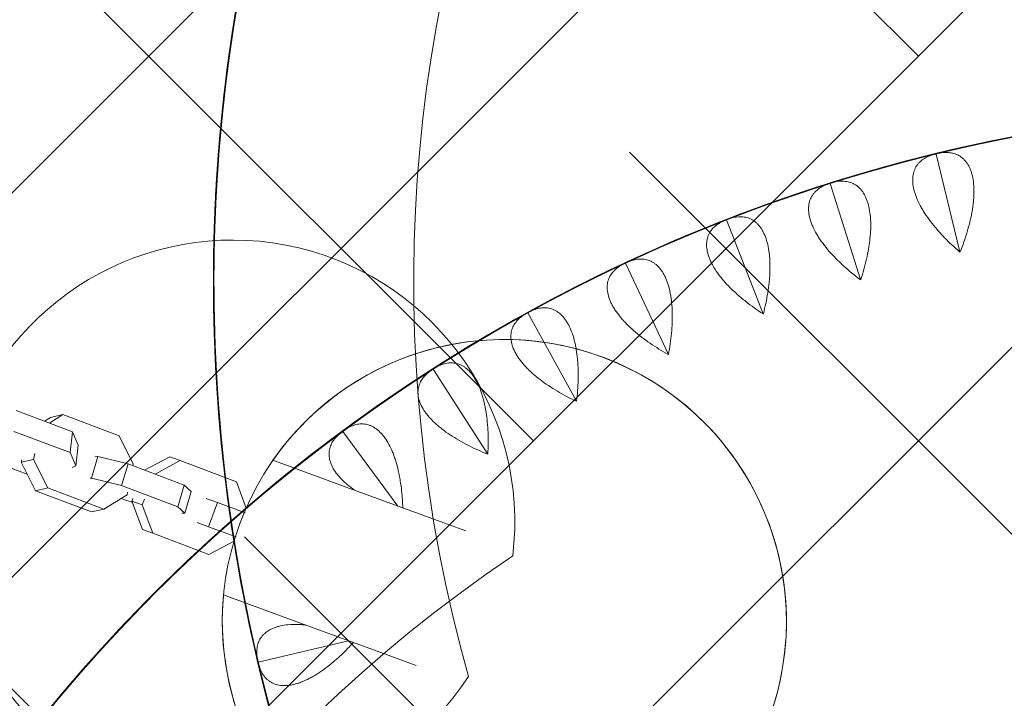
# Model space of a CAD drawing. Units: metres. Extents: x -4822648 to 658406, y -778516 to 194582.
# Drawn here: x 658240 to 658240, y 194484 to 194484 of the extents above; entities that cross this region are included whole.
import ezdxf

# ---------------------------------------------------------------- set-up
doc = ezdxf.new("R2010")
doc.units = ezdxf.units.M
doc.header["$LTSCALE"] = 20
doc.layers.add('00-I-J-paliglinija', color=252, linetype='Continuous')
doc.layers.add('2d', color=230, linetype='Continuous')
doc.layers.add('00-I-J-segums-2', color=252, linetype='Continuous', lineweight=0)
doc.layers.add('0_Izmeri', color=10, linetype='Continuous', lineweight=15)

# ---------------------------------------------------------------- blocks, each defined once
blk = doc.blocks.new('10')
at = {"layer": '2d', "lineweight": 0}
for p, q in [((605300.6, -554122.2), (605244.6, -554217)), ((605291, -554381.4), (605397.9, -554200.3)), ((605073.5, -554419.9), (605180.3, -554238.9)), ((605180.3, -554238.9), (605287, -554207.1)), ((605180.3, -554238.9), (605182.8, -554283.3)), ((605244.6, -554217), (605244.1, -554219.9)), ((605287, -554207.1), (605289.5, -554251.6)), ((605287, -554207.1), (605295.5, -554210.5)), ((605361.4, -554402.4), (605468.3, -554221.3)), ((605182.8, -554283.3), (605289.5, -554251.6)), ((605289.5, -554251.6), (605309.3, -554259.4)), ((605075.9, -554464.4), (605182.8, -554283.3)), ((605405.3, -554328), (605426.4, -554379.6)), ((605414.6, -554312.3), (605423.9, -554335.1)), ((605423.9, -554335.1), (605426.4, -554379.6)), ((605238.3, -554379.8), (605242.1, -554393.2)), ((605242.1, -554393.2), (605291, -554381.4)), ((605242.1, -554393.2), (605312.5, -554414.2)), ((605291, -554381.4), (605361.4, -554402.4)), ((605312.5, -554414.2), (605361.4, -554402.4)), ((605426.4, -554379.6), (605319.5, -554560.6)), ((605073.5, -554419.9), (605075.9, -554464.4)), ((605146.3, -554539.5), (605190.4, -554440.2)), ((605190.4, -554440.2), (605191.4, -554435.5)), ((605190.4, -554440.2), (605261.6, -554475.1)), ((605111.9, -554552.5), (605075.9, -554464.4)), ((605217.5, -554574.4), (605261.6, -554475.1)), ((605261.6, -554475.1), (605264, -554464.2)), ((605039.5, -554720.5), (605146.3, -554539.5)), ((605102.6, -554529.8), (605081.2, -554566.1)), ((605146.3, -554539.5), (605217.5, -554574.4)), ((604983, -554584.5), (605087, -554565)), ((605087, -554565), (605067.2, -554598.5)), ((605087, -554565), (605095.2, -554569.8)), ((605110.6, -554755.4), (605217.5, -554574.4)), ((605120.4, -554555.9), (605111.9, -554552.5)), ((605319.5, -554560.6), (605212.8, -554592.4)), ((604856.4, -554799.1), (604963.2, -554618)), ((604983, -554584.5), (604963.2, -554618)), ((604963.2, -554618), (605067.2, -554598.5)), ((605067.2, -554598.5), (605086.3, -554609.8)), ((605212.8, -554592.4), (605208, -554590.5)), ((605185.9, -554627.9), (605217.3, -554722.7)), ((605166.1, -554661.4), (605197.5, -554756.2)), ((605012.8, -554741.1), (605039.5, -554720.5)), ((605039.5, -554720.5), (605110.6, -554755.4)), ((605015.3, -554730.2), (605012.8, -554741.1)), ((605012.8, -554741.1), (605084, -554776)), ((605084, -554776), (605110.6, -554755.4)), ((605217.3, -554722.7), (605197.5, -554756.2)), ((604973.4, -554778), (604952.2, -554814.7)), ((605197.5, -554756.2), (605090.7, -554937.3)), ((604887.7, -554893.7), (604856.4, -554799.1)), ((604952.2, -554814.7), (604900.8, -554903.7)), ((605030.1, -554859.7), (604952.2, -554814.7)), ((605051.2, -554823.3), (605030.1, -554859.7)), ((604691.6, -554853.6), (604642.3, -554939)), ((604708, -554825.3), (604691.6, -554853.6)), ((605030.1, -554859.7), (604978.7, -554948.7)), ((604455.2, -554904), (604455.8, -554904.5)), ((604455.8, -554904.5), (604456.5, -554904)), ((604475.1, -555228.6), (604455.8, -554904.5)), ((604642.3, -554939), (604571.4, -555061.8)), ((605090.7, -554937.3), (604994.3, -554955.3)), ((604571.4, -555061.8), (604396.3, -555365.1)), ((605143.1, -555076.5), (605126.7, -555104.8)), ((605126.7, -555104.8), (605077.4, -555190.2)), ((605077.4, -555190.2), (605006.5, -555313)), ((605006.5, -555313), (604831.4, -555616.3)), ((604910.2, -555479.8), (605200.5, -555334.4)), ((605200.7, -555333.6), (605200.5, -555334.4)), ((605200.5, -555334.4), (605201.2, -555334.8)), ((604396.3, -555365.1), (604348.8, -555447.3)), ((604831.4, -555616.3), (604783.9, -555698.5)), ((605035.7, -555820.6), (605361.2, -555683.8)), ((605361.4, -555683), (605361.2, -555683.8)), ((605361.2, -555683.8), (605361.9, -555684.2)), ((605164.6, -556158), (605498.4, -556043.1)), ((605498.6, -556042.3), (605498.4, -556043.1)), ((605498.4, -556043.1), (605499.1, -556043.5)), ((605611.8, -556409.9), (605611.5, -556410.6)), ((605270.8, -556503.2), (605611.5, -556410.6)), ((605611.5, -556410.6), (605612.1, -556411.1)), ((605353.8, -556854.7), (605700, -556784.9)), ((605700.3, -556784.1), (605700, -556784.9)), ((605700, -556784.9), (605700.6, -556785.4)), ((605413.5, -557210.9), (605763.4, -557164.2)), ((605763.8, -557163.5), (605763.4, -557164.2)), ((605763.4, -557164.2), (605764, -557164.8)), ((605449.3, -557570.2), (605801.6, -557546.8)), ((605802.1, -557546.2), (605801.6, -557546.8)), ((605801.6, -557546.8), (605802.1, -557547.5))]:
    blk.add_line(p, q, dxfattribs=at)
for centre, radius, start, end in [((604448.3, -555777.5), 987, 62.6131, 74.7441), ((604448.3, -555777.5), 987, 62.6131, 74.7441), ((604799.8, -560693.8), 5800, 95.33159, 97.16841), ((604799.8, -560693.8), 5800, 93.43159, 95.26841), ((604799.8, -560693.8), 5800, 91.30654, 93.36841), ((604799.8, -560693.8), 5800, 97.23159, 99.06841), ((604448.3, -555777.5), 987, 45.2559, 57.3869), ((604448.3, -555777.5), 987, 45.2559, 57.3869), ((604799.8, -560693.8), 5800, 99.13159, 100.96841), ((604799.8, -560693.8), 5800, 101.03159, 102.86841), ((604799.8, -560693.8), 5800, 102.93159, 104.76841), ((604799.8, -560693.8), 5800, 104.83159, 106.66841), ((604799.8, -560693.8), 5800, 106.73159, 108.56841), ((600014.9, -557931.2), 5800, 26.63159, 28.69346), ((604799.8, -560693.8), 5800, 108.63159, 110.46841), ((604799.8, -560693.8), 5800, 110.53159, 112.36841), ((604799.8, -560693.8), 5800, 112.43159, 114.26841), ((600014.9, -557931.2), 5800, 24.73159, 26.56841), ((604799.8, -560693.8), 5800, 114.33159, 116.16841), ((604799.8, -560693.8), 5800, 116.23159, 118.06841), ((600014.9, -557931.2), 5800, 22.83159, 24.66841), ((604799.8, -560693.8), 5800, 118.13159, 119.96841), ((604799.8, -560693.8), 5100, 95.8602, 144.1398), ((604954.5, -554900.7), 987, 226.8201, 253.1799), ((604954.5, -554900.7), 987, 226.8201, 253.1799), ((604799.8, -560693.8), 5800, 120.03159, 121.86841), ((600014.9, -557931.2), 5800, 20.93159, 22.76841), ((604799.8, -560693.8), 5800, 121.93159, 123.76841), ((600014.9, -557931.2), 5100, 335.8602, 24.1398), ((604799.8, -560693.8), 5800, 123.83159, 125.66841), ((600014.9, -557931.2), 5800, 19.03159, 20.86841), ((604799.8, -560693.8), 5800, 125.73159, 127.56841), ((600014.9, -557931.2), 5800, 17.13159, 18.96841), ((604799.8, -560693.8), 5800, 127.63159, 129.46841), ((600014.9, -557931.2), 5800, 15.23159, 17.06841), ((600014.9, -557931.2), 5800, 13.33159, 15.16841), ((600014.9, -557931.2), 5800, 11.43159, 13.26841), ((600014.9, -557931.2), 5800, 9.53159, 11.36841), ((604799.8, -560693.8), 5800, 139.03159, 140.86841), ((600014.9, -557931.2), 5800, 7.63159, 9.46841), ((604799.8, -560693.8), 5800, 140.93159, 142.76841), ((600014.9, -557931.2), 5800, 5.73159, 7.56841), ((604799.8, -560693.8), 5800, 142.83159, 144.66841), ((604799.8, -560693.8), 5800, 144.73159, 146.56841), ((600014.9, -557931.2), 5800, 3.83159, 5.66841), ((604799.8, -560693.8), 5800, 146.63159, 148.69346), ((600014.9, -557931.2), 5800, 1.93159, 3.76841), ((600014.9, -557931.2), 5800, 0.03159, 1.86841), ((600014.9, -557931.2), 5800, 358.13159, 359.96841), ((600014.9, -557931.2), 5800, 356.23159, 358.06841), ((604799.8, -555168.6), 5100, 215.8602, 264.1398), ((604799.8, -555168.6), 5800, 211.30654, 213.36841), ((600014.9, -557931.2), 5800, 354.33159, 356.16841), ((604799.8, -555168.6), 5800, 213.43159, 215.26841), ((600014.9, -557931.2), 5800, 352.43159, 354.26841), ((604799.8, -555168.6), 5800, 215.33159, 217.16841), ((604799.8, -555168.6), 5800, 217.23159, 219.06841), ((600014.9, -557931.2), 5800, 350.53159, 352.36841), ((604799.8, -555168.6), 5800, 219.13159, 220.96841), ((600014.9, -557931.2), 5800, 348.63159, 350.46841), ((600014.9, -557931.2), 5800, 346.73159, 348.56841), ((600014.9, -557931.2), 5800, 344.83159, 346.66841), ((600014.9, -557931.2), 5800, 342.93159, 344.76841), ((604799.8, -555168.6), 5800, 230.53159, 232.36841), ((600014.9, -557931.2), 5800, 341.03159, 342.86841), ((604799.8, -555168.6), 5800, 232.43159, 234.26841), ((600014.9, -557931.2), 5800, 339.13159, 340.96841), ((604799.8, -555168.6), 5800, 234.33159, 236.16841), ((604799.8, -555168.6), 5800, 236.23159, 238.06841), ((600014.9, -557931.2), 5800, 337.23159, 339.06841), ((604799.8, -555168.6), 5800, 238.13159, 239.96841), ((604799.8, -555168.6), 5800, 240.03159, 241.86841), ((600014.9, -557931.2), 5800, 335.33159, 337.16841), ((604799.8, -555168.6), 5800, 241.93159, 243.76841), ((600014.9, -557931.2), 5800, 333.43159, 335.26841), ((604799.8, -555168.6), 5800, 243.83159, 245.66841), ((604799.8, -555168.6), 5800, 245.73159, 247.56841), ((604799.8, -555168.6), 5800, 247.63159, 249.46841), ((600014.9, -557931.2), 5800, 331.30654, 333.36841), ((604799.8, -555168.6), 5800, 249.53159, 251.36841), ((604799.8, -555168.6), 5800, 251.43159, 253.26841), ((604799.8, -555168.6), 5800, 253.33159, 255.16841), ((604799.8, -555168.6), 5800, 255.23159, 257.06841), ((604799.8, -555168.6), 5800, 257.13159, 258.96841), ((604799.8, -555168.6), 5800, 259.03159, 260.86841), ((604799.8, -555168.6), 5800, 260.93159, 262.76841), ((604799.8, -555168.6), 5800, 262.83159, 264.66841), ((604799.8, -555168.6), 5800, 264.73159, 266.56841), ((604799.8, -555168.6), 5800, 266.63159, 268.69346)]:
    blk.add_arc(centre, radius, start, end, dxfattribs=at)
for points, knots in [([(605825.2, -552317.3), (605277.1, -552326.3), (604729.8, -552378.8), (603650.1, -552569.4), (603117.9, -552707.6), (602081.8, -553066.2), (601578, -553286.6), (600611.5, -553804.2), (600148.8, -554101.3), (599276.1, -554764.9), (598866.1, -555131.3), (598487.5, -555527.8)], [1.5871509, 1.5871509, 1.5871509, 1.5871509, 1.7455828, 1.7455828, 1.9040146, 1.9040146, 2.0624464, 2.0624464, 2.2208782, 2.2208782, 2.37931, 2.37931, 2.37931, 2.37931]), ([(605818.2, -552697.5), (605294.6, -552706.7), (604771.7, -552757.2), (603736, -552940.1), (603223.2, -553073.2), (602225.1, -553418.7), (601739.7, -553631.1), (600808.6, -554129.7), (600362.9, -554415.9), (599522.1, -555055.2), (599127.1, -555408.2), (598762.4, -555790.2)], [1.5884744, 1.5884744, 1.5884744, 1.5884744, 1.7455828, 1.7455828, 1.9040146, 1.9040146, 2.0624464, 2.0624464, 2.2208782, 2.2208782, 2.37931, 2.37931, 2.37931, 2.37931]), ([(606833, -562983.7), (607174, -562370.1), (607452.6, -561721.8), (607873.3, -560382.3), (608015.5, -559691.1), (608157.7, -558294.3), (608157.7, -557588.6), (608015.5, -556191.8), (607873.3, -555500.6), (607452.6, -554161.1), (607174, -553512.8), (606833, -552899.2)], [5.775941, 5.775941, 5.775941, 5.775941, 5.978839, 5.978839, 6.181737, 6.181737, 6.384634, 6.384634, 6.587532, 6.587532, 6.79043, 6.79043, 6.79043, 6.79043]), ([(606507, -562788), (606832.8, -562200.2), (607099, -561579.4), (607503.1, -560292.9), (607640.1, -559627), (607777.1, -558281.3), (607777.1, -557601.5), (607640.1, -556255.9), (607503.1, -555590), (607099, -554303.4), (606832.6, -553682.4), (606506.8, -553094.4)], [5.777211, 5.777211, 5.777211, 5.777211, 5.978839, 5.978839, 6.181737, 6.181737, 6.384634, 6.384634, 6.587532, 6.587532, 6.789215, 6.789215, 6.789215, 6.789215]), ([(604452.6, -554904.2), (604438.2, -554905), (604424.8, -554907.7), (604406.9, -554914.7), (604401.2, -554917.6), (604393.3, -554922.7), (604390.7, -554924.6), (604385.9, -554928.6), (604383.6, -554930.7), (604377.1, -554937.5), (604373.3, -554942.6), (604368.3, -554951.1), (604366.8, -554954.1), (604364.1, -554960.4), (604362.9, -554963.7), (604357.6, -554980.9), (604356, -554996.6), (604357.4, -555018.7), (604357.9, -555023.3), (604359.2, -555032.6), (604360, -555037.4), (604362.9, -555051.8), (604365.4, -555061.6), (604370.3, -555076.8), (604372, -555081.9), (604375.8, -555092.2), (604377.9, -555097.5), (604384.5, -555113.1), (604389.4, -555123.6), (604400.1, -555144.6), (604405.9, -555155.1), (604418.3, -555176.2), (604424.9, -555186.6), (604442.5, -555213), (604454, -555228.8), (604466.1, -555244.3)], [0.00049065, 0.00049065, 0.00049065, 0.00049065, 0.00794738, 0.00794738, 0.01167575, 0.01167575, 0.01353994, 0.01353994, 0.01540412, 0.01540412, 0.01913249, 0.01913249, 0.02099668, 0.02099668, 0.02286086, 0.02286086, 0.0303176, 0.0303176, 0.03218178, 0.03218178, 0.03404597, 0.03404597, 0.03777434, 0.03777434, 0.03963852, 0.03963852, 0.04150271, 0.04150271, 0.04523108, 0.04523108, 0.04895945, 0.04895945, 0.05268781, 0.05268781, 0.05853929, 0.05853929, 0.05853929, 0.05853929]), ([(604555.2, -555089.8), (604556.5, -555085.4), (604557.6, -555081), (604560, -555071.2), (604561.1, -555065.9), (604566.2, -555039.6), (604567.8, -555020.3), (604566.6, -554998.1), (604566.3, -554993.7), (604565.2, -554985.3), (604564.5, -554981.2), (604561.9, -554969.6), (604559.6, -554962.4), (604555.3, -554952.6), (604553.7, -554949.4), (604550.3, -554943.5), (604548.4, -554940.6), (604542.5, -554932.7), (604538, -554928), (604528.4, -554920), (604523.1, -554916.7), (604514.6, -554912.4), (604511.7, -554911.2), (604505.7, -554909), (604502.7, -554908), (604487, -554904), (604473.5, -554902.9), (604459, -554903.8)], [0.01900643, 0.01900643, 0.01900643, 0.01900643, 0.02053535, 0.02053535, 0.02239982, 0.02239982, 0.0298577, 0.0298577, 0.03172216, 0.03172216, 0.03358663, 0.03358663, 0.03731557, 0.03731557, 0.03918004, 0.03918004, 0.04104451, 0.04104451, 0.04477345, 0.04477345, 0.04850238, 0.04850238, 0.05036685, 0.05036685, 0.05223132, 0.05223132, 0.0596892, 0.0596892, 0.0596892, 0.0596892]), ([(605199.5, -555331.3), (605193, -555318.4), (605185.4, -555307.2), (605171.8, -555293.4), (605167, -555289.3), (605159.1, -555284.1), (605156.4, -555282.5), (605150.8, -555279.6), (605148, -555278.4), (605139.1, -555275.1), (605133, -555273.5), (605123.2, -555272.4), (605119.8, -555272.2), (605113, -555272.1), (605109.4, -555272.3), (605091.6, -555274.3), (605076.5, -555279), (605056.7, -555289), (605052.7, -555291.2), (605044.6, -555296), (605040.6, -555298.6), (605028.5, -555307), (605020.5, -555313.2), (605008.5, -555323.6), (605004.5, -555327.2), (604997.1, -555334.2), (604993.7, -555337.6), (604990.3, -555341)], [0.00049065, 0.00049065, 0.00049065, 0.00049065, 0.00794727, 0.00794727, 0.01167558, 0.01167558, 0.01353974, 0.01353974, 0.01540389, 0.01540389, 0.01913221, 0.01913221, 0.02099636, 0.02099636, 0.02286052, 0.02286052, 0.03031714, 0.03031714, 0.0321813, 0.0321813, 0.03404545, 0.03404545, 0.03777377, 0.03777377, 0.03963792, 0.03963792, 0.04121457, 0.04121457, 0.04121457, 0.04121457]), ([(604901.1, -555495.5), (604920.6, -555498.2), (604939.9, -555500.2), (604971.5, -555502.3), (604983.7, -555502.8), (605002, -555503), (605008.1, -555502.9), (605020.1, -555502.7), (605026.1, -555502.5), (605043.7, -555501.6), (605055.2, -555500.6), (605071.9, -555498.5), (605077.4, -555497.7), (605088.3, -555495.8), (605093.7, -555494.8), (605119.7, -555489.1), (605138.2, -555482.9), (605158.2, -555473.1), (605162, -555471.1), (605169.3, -555466.7), (605172.8, -555464.5), (605182.5, -555457.5), (605188.2, -555452.6), (605195.5, -555444.8), (605197.7, -555442.1), (605201.9, -555436.6), (605203.7, -555433.7), (605208.7, -555425.1), (605211.2, -555419.3), (605214.8, -555407.2), (605215.8, -555401), (605216.3, -555391.6), (605216.3, -555388.4), (605216, -555382), (605215.7, -555378.9), (605213.3, -555362.9), (605208.9, -555350), (605202.4, -555337.1)], [0.00167917, 0.00167917, 0.00167917, 0.00167917, 0.00752945, 0.00752945, 0.0112584, 0.0112584, 0.01312287, 0.01312287, 0.01498734, 0.01498734, 0.01871629, 0.01871629, 0.02058076, 0.02058076, 0.02244523, 0.02244523, 0.02990312, 0.02990312, 0.0317676, 0.0317676, 0.03363207, 0.03363207, 0.03736101, 0.03736101, 0.03922549, 0.03922549, 0.04108996, 0.04108996, 0.0448189, 0.0448189, 0.04854785, 0.04854785, 0.05041232, 0.05041232, 0.0522768, 0.0522768, 0.05973469, 0.05973469, 0.05973469, 0.05973469]), ([(605360.4, -555680.7), (605354.8, -555667.3), (605347.9, -555655.6), (605335.3, -555641), (605330.7, -555636.6), (605323.2, -555630.8), (605320.6, -555629.1), (605315.3, -555625.8), (605312.5, -555624.4), (605303.9, -555620.5), (605297.8, -555618.6), (605288.2, -555616.8), (605284.8, -555616.3), (605278, -555615.9), (605274.4, -555615.8), (605256.5, -555616.6), (605241.2, -555620.2), (605220.8, -555628.9), (605216.6, -555630.9), (605208.2, -555635.2), (605204, -555637.5), (605191.4, -555645), (605183, -555650.7), (605170.3, -555660.3), (605166.1, -555663.6), (605157.6, -555670.7), (605153.3, -555674.4), (605140.7, -555685.8), (605132.4, -555693.9), (605116.2, -555710.9), (605108.2, -555719.9), (605092.5, -555738.7), (605084.8, -555748.3), (605062.6, -555778), (605048.7, -555798.6), (605035.5, -555820)], [0.00049065, 0.00049065, 0.00049065, 0.00049065, 0.00794729, 0.00794729, 0.01167561, 0.01167561, 0.01353977, 0.01353977, 0.01540393, 0.01540393, 0.01913225, 0.01913225, 0.02099641, 0.02099641, 0.02286057, 0.02286057, 0.03031721, 0.03031721, 0.03218137, 0.03218137, 0.03404553, 0.03404553, 0.03777386, 0.03777386, 0.03963802, 0.03963802, 0.04150218, 0.04150218, 0.0452305, 0.0452305, 0.04895882, 0.04895882, 0.05268714, 0.05268714, 0.06014378, 0.06014378, 0.06014378, 0.06014378]), ([(605036, -555821.2), (605060.5, -555826.8), (605084.9, -555831.3), (605121.5, -555836.1), (605133.7, -555837.4), (605152, -555838.8), (605158, -555839.2), (605170.1, -555839.8), (605176, -555840), (605193.7, -555840.2), (605205.2, -555840), (605222, -555839), (605227.6, -555838.5), (605238.6, -555837.4), (605244, -555836.7), (605270.4, -555832.8), (605289.2, -555827.8), (605309.8, -555819.4), (605313.7, -555817.6), (605321.3, -555813.8), (605324.9, -555811.7), (605335.1, -555805.4), (605341, -555800.9), (605348.9, -555793.6), (605351.3, -555791), (605355.8, -555785.8), (605357.9, -555783.1), (605363.4, -555774.9), (605366.3, -555769.2), (605370.6, -555757.4), (605372.1, -555751.3), (605373.2, -555741.9), (605373.4, -555738.7), (605373.5, -555732.3), (605373.4, -555729.1), (605372, -555713.1), (605368.5, -555699.9), (605362.9, -555686.6)], [0.00006976, 0.00006976, 0.00006976, 0.00006976, 0.00752765, 0.00752765, 0.01125659, 0.01125659, 0.01312106, 0.01312106, 0.01498554, 0.01498554, 0.01871448, 0.01871448, 0.02057895, 0.02057895, 0.02244343, 0.02244343, 0.02990132, 0.02990132, 0.03176579, 0.03176579, 0.03363026, 0.03363026, 0.03735921, 0.03735921, 0.03922368, 0.03922368, 0.04108815, 0.04108815, 0.0448171, 0.0448171, 0.04854604, 0.04854604, 0.05041051, 0.05041051, 0.05227499, 0.05227499, 0.05973288, 0.05973288, 0.05973288, 0.05973288]), ([(605497.8, -556039.9), (605493.1, -556026.2), (605487, -556014.1), (605475.4, -555998.6), (605471.1, -555993.9), (605464, -555987.7), (605461.5, -555985.7), (605456.4, -555982.2), (605453.7, -555980.5), (605445.4, -555976.1), (605439.5, -555973.8), (605430, -555971.3), (605426.7, -555970.7), (605419.9, -555969.8), (605416.3, -555969.5), (605398.4, -555969), (605382.8, -555971.7), (605361.9, -555979), (605357.6, -555980.7), (605349, -555984.4), (605344.6, -555986.5), (605331.6, -555993.1), (605322.8, -555998.3), (605309.5, -556007), (605305, -556010), (605296.1, -556016.5), (605291.6, -556019.9), (605278.2, -556030.4), (605269.5, -556038), (605252.1, -556053.9), (605243.5, -556062.3), (605226.6, -556080), (605218.3, -556089.1), (605194.2, -556117.2), (605178.9, -556136.9), (605164.4, -556157.4)], [0.00049065, 0.00049065, 0.00049065, 0.00049065, 0.0079473, 0.0079473, 0.01167563, 0.01167563, 0.01353979, 0.01353979, 0.01540396, 0.01540396, 0.01913229, 0.01913229, 0.02099645, 0.02099645, 0.02286061, 0.02286061, 0.03031727, 0.03031727, 0.03218144, 0.03218144, 0.0340456, 0.0340456, 0.03777393, 0.03777393, 0.03963809, 0.03963809, 0.04150226, 0.04150226, 0.04523058, 0.04523058, 0.04895891, 0.04895891, 0.05268724, 0.05268724, 0.0601439, 0.0601439, 0.0601439, 0.0601439]), ([(605164.8, -556158.6), (605188.9, -556165.8), (605213, -556171.9), (605249.2, -556179.2), (605261.2, -556181.3), (605279.3, -556183.9), (605285.4, -556184.7), (605297.3, -556186), (605303.3, -556186.6), (605320.9, -556188), (605332.4, -556188.6), (605349.3, -556188.7), (605354.8, -556188.6), (605365.8, -556188.2), (605371.3, -556187.9), (605397.9, -556185.7), (605417, -556182), (605438.1, -556175), (605442.2, -556173.4), (605450, -556170.1), (605453.7, -556168.3), (605464.2, -556162.7), (605470.5, -556158.6), (605478.8, -556151.8), (605481.4, -556149.4), (605486.2, -556144.5), (605488.5, -556141.9), (605494.5, -556134.1), (605497.8, -556128.6), (605502.9, -556117.1), (605504.8, -556111.1), (605506.5, -556101.8), (605507, -556098.7), (605507.5, -556092.3), (605507.6, -556089.1), (605507.3, -556073), (605504.6, -556059.6), (605499.9, -556045.9)], [0.0000679, 0.0000679, 0.0000679, 0.0000679, 0.00752579, 0.00752579, 0.01125473, 0.01125473, 0.01311921, 0.01311921, 0.01498368, 0.01498368, 0.01871262, 0.01871262, 0.02057709, 0.02057709, 0.02244157, 0.02244157, 0.02989946, 0.02989946, 0.03176393, 0.03176393, 0.0336284, 0.0336284, 0.03735735, 0.03735735, 0.03922182, 0.03922182, 0.04108629, 0.04108629, 0.04481524, 0.04481524, 0.04854418, 0.04854418, 0.05040865, 0.05040865, 0.05227312, 0.05227312, 0.05973101, 0.05973101, 0.05973101, 0.05973101]), ([(605611.1, -556407.4), (605607.3, -556393.4), (605602, -556380.9), (605591.5, -556364.8), (605587.5, -556359.8), (605580.8, -556353.1), (605578.5, -556351), (605573.6, -556347.1), (605571, -556345.3), (605563.1, -556340.3), (605557.3, -556337.6), (605547.9, -556334.5), (605544.7, -556333.7), (605538, -556332.3), (605534.5, -556331.8), (605516.6, -556330.1), (605500.9, -556331.8), (605479.5, -556337.7), (605475.1, -556339.1), (605466.3, -556342.2), (605461.8, -556344), (605448.3, -556349.7), (605439.2, -556354.3), (605425.4, -556362.1), (605420.7, -556364.8), (605411.4, -556370.7), (605406.7, -556373.8), (605392.6, -556383.4), (605383.4, -556390.4), (605365, -556405.1), (605355.9, -556413), (605337.8, -556429.5), (605329, -556438), (605303.1, -556464.5), (605286.5, -556483.1), (605270.6, -556502.6)], [0.00049065, 0.00049065, 0.00049065, 0.00049065, 0.00794731, 0.00794731, 0.01167565, 0.01167565, 0.01353982, 0.01353982, 0.01540398, 0.01540398, 0.01913232, 0.01913232, 0.02099648, 0.02099648, 0.02286065, 0.02286065, 0.03031732, 0.03031732, 0.03218149, 0.03218149, 0.03404565, 0.03404565, 0.03777399, 0.03777399, 0.03963815, 0.03963815, 0.04150232, 0.04150232, 0.04523065, 0.04523065, 0.04895899, 0.04895899, 0.05268732, 0.05268732, 0.06014399, 0.06014399, 0.06014399, 0.06014399]), ([(605270.9, -556503.8), (605294.5, -556512.6), (605318.1, -556520.3), (605353.8, -556529.9), (605365.7, -556532.8), (605383.6, -556536.6), (605389.5, -556537.8), (605401.4, -556540), (605407.3, -556540.9), (605424.7, -556543.5), (605436.2, -556544.8), (605453, -556546), (605458.6, -556546.3), (605469.6, -556546.7), (605475.1, -556546.7), (605501.7, -556546.3), (605521, -556543.9), (605542.5, -556538.2), (605546.7, -556537), (605554.7, -556534.2), (605558.6, -556532.6), (605569.5, -556527.8), (605576, -556524), (605584.8, -556517.8), (605587.5, -556515.6), (605592.6, -556511), (605595, -556508.6), (605601.6, -556501.2), (605605.2, -556495.9), (605611.1, -556484.8), (605613.3, -556478.9), (605615.7, -556469.8), (605616.3, -556466.7), (605617.3, -556460.4), (605617.6, -556457.2), (605618.3, -556441.1), (605616.6, -556427.6), (605612.8, -556413.6)], [0.00006597, 0.00006597, 0.00006597, 0.00006597, 0.00752386, 0.00752386, 0.0112528, 0.0112528, 0.01311727, 0.01311727, 0.01498174, 0.01498174, 0.01871069, 0.01871069, 0.02057516, 0.02057516, 0.02243963, 0.02243963, 0.02989752, 0.02989752, 0.03176199, 0.03176199, 0.03362647, 0.03362647, 0.03735541, 0.03735541, 0.03921988, 0.03921988, 0.04108435, 0.04108435, 0.0448133, 0.0448133, 0.04854224, 0.04854224, 0.05040672, 0.05040672, 0.05227119, 0.05227119, 0.05972908, 0.05972908, 0.05972908, 0.05972908]), ([(605699.8, -556781.7), (605696.9, -556767.5), (605692.5, -556754.6), (605683, -556737.8), (605679.4, -556732.6), (605673.2, -556725.5), (605671, -556723.2), (605666.4, -556719), (605663.9, -556717), (605656.3, -556711.5), (605650.7, -556708.4), (605641.6, -556704.7), (605638.4, -556703.7), (605631.8, -556701.8), (605628.3, -556701.1), (605610.6, -556698.3), (605594.8, -556698.9), (605573.1, -556703.3), (605568.7, -556704.4), (605559.6, -556707), (605555, -556708.4), (605541.2, -556713.3), (605531.8, -556717.2), (605517.5, -556724.1), (605512.6, -556726.6), (605502.9, -556731.8), (605498, -556734.6), (605483.4, -556743.2), (605473.7, -556749.5), (605454.4, -556763.1), (605444.8, -556770.3), (605425.6, -556785.6), (605416.3, -556793.5), (605388.6, -556818.2), (605370.9, -556835.7), (605353.7, -556854)], [0.00049065, 0.00049065, 0.00049065, 0.00049065, 0.00794732, 0.00794732, 0.01167566, 0.01167566, 0.01353983, 0.01353983, 0.015404, 0.015404, 0.01913234, 0.01913234, 0.02099651, 0.02099651, 0.02286068, 0.02286068, 0.03031736, 0.03031736, 0.03218153, 0.03218153, 0.0340457, 0.0340457, 0.03777404, 0.03777404, 0.03963821, 0.03963821, 0.04150238, 0.04150238, 0.04523071, 0.04523071, 0.04895905, 0.04895905, 0.05268739, 0.05268739, 0.06014407, 0.06014407, 0.06014407, 0.06014407]), ([(605354, -556855.3), (605376.9, -556865.6), (605400, -556874.8), (605434.9, -556886.8), (605446.6, -556890.5), (605464.2, -556895.5), (605470.1, -556897.1), (605481.7, -556900), (605487.5, -556901.4), (605504.8, -556905.1), (605516.1, -556907.1), (605532.9, -556909.5), (605538.4, -556910.1), (605549.3, -556911.2), (605554.8, -556911.6), (605581.5, -556913), (605600.9, -556911.8), (605622.7, -556907.6), (605627, -556906.6), (605635.2, -556904.4), (605639.1, -556903.1), (605650.3, -556899), (605657, -556895.7), (605666.2, -556890), (605669.1, -556888), (605674.5, -556883.8), (605677, -556881.6), (605684.1, -556874.6), (605688.1, -556869.6), (605694.6, -556858.9), (605697.3, -556853.2), (605700.2, -556844.2), (605701.1, -556841.1), (605702.4, -556834.9), (605702.9, -556831.7), (605704.8, -556815.7), (605703.9, -556802.1), (605701.1, -556787.9)], [0.00006394, 0.00006394, 0.00006394, 0.00006394, 0.00752183, 0.00752183, 0.01125077, 0.01125077, 0.01311524, 0.01311524, 0.01497971, 0.01497971, 0.01870866, 0.01870866, 0.02057313, 0.02057313, 0.0224376, 0.0224376, 0.02989549, 0.02989549, 0.03175996, 0.03175996, 0.03362443, 0.03362443, 0.03735338, 0.03735338, 0.03921785, 0.03921785, 0.04108232, 0.04108232, 0.04481127, 0.04481127, 0.04854021, 0.04854021, 0.05040468, 0.05040468, 0.05226915, 0.05226915, 0.05972704, 0.05972704, 0.05972704, 0.05972704]), ([(605763.5, -557160.9), (605761.6, -557146.6), (605758, -557133.5), (605749.6, -557116.1), (605746.4, -557110.6), (605740.6, -557103.1), (605738.6, -557100.7), (605734.3, -557096.2), (605732, -557094.1), (605724.7, -557088.1), (605719.4, -557084.6), (605710.5, -557080.3), (605707.4, -557079), (605700.9, -557076.8), (605697.5, -557075.8), (605680, -557071.8), (605664.3, -557071.4), (605642.3, -557074.4), (605637.7, -557075.2), (605628.5, -557077.1), (605623.9, -557078.3), (605609.7, -557082.2), (605600.1, -557085.5), (605585.4, -557091.4), (605580.4, -557093.6), (605570.3, -557098.1), (605565.3, -557100.6), (605550.1, -557108.3), (605540, -557113.9), (605519.8, -557126.1), (605509.8, -557132.7), (605489.7, -557146.7), (605479.8, -557154), (605450.6, -557176.7), (605431.7, -557193), (605413.4, -557210.2)], [0.00049065, 0.00049065, 0.00049065, 0.00049065, 0.00794733, 0.00794733, 0.01167568, 0.01167568, 0.01353985, 0.01353985, 0.01540402, 0.01540402, 0.01913236, 0.01913236, 0.02099654, 0.02099654, 0.02286071, 0.02286071, 0.03031739, 0.03031739, 0.03218157, 0.03218157, 0.03404574, 0.03404574, 0.03777408, 0.03777408, 0.03963825, 0.03963825, 0.04150242, 0.04150242, 0.04523077, 0.04523077, 0.04895911, 0.04895911, 0.05268745, 0.05268745, 0.06014414, 0.06014414, 0.06014414, 0.06014414]), ([(605413.5, -557211.5), (605435.7, -557223.3), (605458.2, -557234), (605492.2, -557248.3), (605503.6, -557252.8), (605520.8, -557258.9), (605526.6, -557260.9), (605538.1, -557264.6), (605543.8, -557266.3), (605560.7, -557271.2), (605571.9, -557274), (605588.4, -557277.4), (605593.9, -557278.5), (605604.8, -557280.2), (605610.2, -557281), (605636.7, -557284.1), (605656.2, -557284.3), (605678.2, -557281.5), (605682.5, -557280.8), (605690.8, -557279.1), (605694.8, -557278.1), (605706.3, -557274.7), (605713.3, -557271.9), (605722.8, -557266.9), (605725.8, -557265.1), (605731.5, -557261.2), (605734.1, -557259.1), (605741.7, -557252.6), (605745.9, -557247.9), (605753.2, -557237.6), (605756.2, -557232.1), (605759.8, -557223.4), (605760.8, -557220.4), (605762.6, -557214.2), (605763.3, -557211.1), (605766.2, -557195.3), (605766.3, -557181.7), (605764.3, -557167.3)], [0.00006179, 0.00006179, 0.00006179, 0.00006179, 0.00751967, 0.00751967, 0.01124862, 0.01124862, 0.01311309, 0.01311309, 0.01497756, 0.01497756, 0.0187065, 0.0187065, 0.02057098, 0.02057098, 0.02243545, 0.02243545, 0.02989333, 0.02989333, 0.03175781, 0.03175781, 0.03362228, 0.03362228, 0.03735122, 0.03735122, 0.03921569, 0.03921569, 0.04108017, 0.04108017, 0.04480911, 0.04480911, 0.04853805, 0.04853805, 0.05040252, 0.05040252, 0.052267, 0.052267, 0.05972488, 0.05972488, 0.05972488, 0.05972488]), ([(605801.9, -557543.6), (605800.9, -557529.2), (605798.2, -557515.9), (605791.1, -557497.9), (605788.2, -557492.3), (605782.9, -557484.4), (605781.1, -557481.9), (605777, -557477.1), (605774.9, -557474.8), (605768.1, -557468.3), (605762.9, -557464.5), (605754.4, -557459.7), (605751.4, -557458.2), (605745, -557455.5), (605741.7, -557454.3), (605724.5, -557449.2), (605708.8, -557447.7), (605686.7, -557449.2), (605682.1, -557449.7), (605672.8, -557451.1), (605668.1, -557451.9), (605653.7, -557454.9), (605643.9, -557457.5), (605628.8, -557462.5), (605623.7, -557464.2), (605613.3, -557468.1), (605608.1, -557470.3), (605592.5, -557476.9), (605582, -557481.9), (605561.1, -557492.7), (605550.6, -557498.6), (605529.6, -557511.2), (605519.3, -557517.9), (605488.6, -557538.7), (605468.7, -557553.6), (605449.3, -557569.6)], [0.00049065, 0.00049065, 0.00049065, 0.00049065, 0.00794734, 0.00794734, 0.01167569, 0.01167569, 0.01353986, 0.01353986, 0.01540404, 0.01540404, 0.01913238, 0.01913238, 0.02099656, 0.02099656, 0.02286073, 0.02286073, 0.03031742, 0.03031742, 0.0321816, 0.0321816, 0.03404577, 0.03404577, 0.03777412, 0.03777412, 0.03963829, 0.03963829, 0.04150247, 0.04150247, 0.04523081, 0.04523081, 0.04895916, 0.04895916, 0.05268751, 0.05268751, 0.0601442, 0.0601442, 0.0601442, 0.0601442]), ([(605449.4, -557570.9), (605470.7, -557584.1), (605492.4, -557596.3), (605525.4, -557612.8), (605536.5, -557618), (605553.3, -557625.3), (605558.9, -557627.6), (605570.1, -557632.1), (605575.7, -557634.2), (605592.3, -557640.2), (605603.2, -557643.7), (605619.5, -557648.2), (605624.9, -557649.6), (605635.6, -557652.1), (605641, -557653.3), (605667.2, -557658.1), (605686.6, -557659.6), (605708.8, -557658.3), (605713.2, -557657.9), (605721.6, -557656.7), (605725.6, -557656), (605737.3, -557653.3), (605744.4, -557651), (605754.2, -557646.6), (605757.4, -557645), (605763.3, -557641.5), (605766.1, -557639.6), (605774, -557633.7), (605778.6, -557629.2), (605786.6, -557619.5), (605789.9, -557614.2), (605794.1, -557605.7), (605795.3, -557602.7), (605797.5, -557596.7), (605798.4, -557593.7), (605802.3, -557578), (605803.3, -557564.5), (605802.3, -557550)], [0.00005948, 0.00005948, 0.00005948, 0.00005948, 0.00751736, 0.00751736, 0.01124631, 0.01124631, 0.01311078, 0.01311078, 0.01497525, 0.01497525, 0.01870419, 0.01870419, 0.02056866, 0.02056866, 0.02243314, 0.02243314, 0.02989102, 0.02989102, 0.03175549, 0.03175549, 0.03361997, 0.03361997, 0.03734891, 0.03734891, 0.03921338, 0.03921338, 0.04107785, 0.04107785, 0.0448068, 0.0448068, 0.04853574, 0.04853574, 0.05040021, 0.05040021, 0.05226468, 0.05226468, 0.05972257, 0.05972257, 0.05972257, 0.05972257])]:
    blk.add_open_spline(points, degree=3, knots=knots, dxfattribs=at)
for points in [[(604455.2, -554904), (604454.3, -554904.1), (604453.5, -554904.1), (604452.6, -554904.2)], [(604456.5, -554904), (604456, -554904), (604455.6, -554904), (604455.2, -554904)], [(604459, -554903.8), (604458.2, -554903.8), (604457.3, -554903.9), (604456.5, -554904)], [(605200.7, -555333.6), (605200.3, -555332.9), (605199.9, -555332.1), (605199.5, -555331.3)], [(605201.2, -555334.8), (605201, -555334.4), (605200.8, -555334), (605200.7, -555333.6)], [(605202.4, -555337.1), (605202, -555336.3), (605201.6, -555335.6), (605201.2, -555334.8)], [(605282.9, -555504.7), (605283.2, -555505.4), (605283.6, -555506.2), (605283.9, -555507)], [(605284.5, -555508.2), (605284.3, -555507.8), (605284.1, -555507.4), (605283.9, -555507)], [(605284.5, -555508.2), (605284.8, -555508.9), (605285.2, -555509.7), (605285.6, -555510.5)], [(605361.4, -555683), (605361.1, -555682.2), (605360.8, -555681.4), (605360.4, -555680.7)], [(605361.9, -555684.2), (605361.7, -555683.8), (605361.6, -555683.4), (605361.4, -555683)], [(605362.9, -555686.6), (605362.6, -555685.8), (605362.3, -555685), (605361.9, -555684.2)], [(605036, -555821.2), (605035.8, -555820.8), (605035.6, -555820.4), (605035.5, -555820)], [(605432.1, -555859.1), (605432.4, -555859.9), (605432.7, -555860.7), (605433, -555861.5)], [(605433.5, -555862.7), (605433.3, -555862.3), (605433.2, -555861.9), (605433, -555861.5)], [(605433.5, -555862.7), (605433.8, -555863.5), (605434.1, -555864.3), (605434.4, -555865.1)], [(605498.6, -556042.3), (605498.4, -556041.5), (605498.1, -556040.7), (605497.8, -556039.9)], [(605499.1, -556043.5), (605498.9, -556043.1), (605498.8, -556042.7), (605498.6, -556042.3)], [(605499.9, -556045.9), (605499.6, -556045.1), (605499.4, -556044.3), (605499.1, -556043.5)], [(605164.8, -556158.6), (605164.6, -556158.2), (605164.5, -556157.8), (605164.4, -556157.4)], [(605557.5, -556222.7), (605557.8, -556223.5), (605558, -556224.3), (605558.3, -556225.1)], [(605558.6, -556226.4), (605558.5, -556226), (605558.4, -556225.6), (605558.3, -556225.1)], [(605558.6, -556226.4), (605558.9, -556227.2), (605559.2, -556228), (605559.4, -556228.8)], [(605611.8, -556409.9), (605611.6, -556409.1), (605611.3, -556408.2), (605611.1, -556407.4)], [(605612.1, -556411.1), (605612, -556410.7), (605611.9, -556410.3), (605611.8, -556409.9)], [(605612.8, -556413.6), (605612.6, -556412.8), (605612.4, -556412), (605612.1, -556411.1)], [(605270.9, -556503.8), (605270.8, -556503.4), (605270.7, -556503), (605270.6, -556502.6)], [(605658.6, -556593.8), (605658.8, -556594.6), (605659, -556595.4), (605659.1, -556596.3)], [(605659.4, -556597.6), (605659.3, -556597.1), (605659.2, -556596.7), (605659.1, -556596.3)], [(605659.4, -556597.6), (605659.6, -556598.4), (605659.8, -556599.2), (605660, -556600)], [(605700.3, -556784.1), (605700.1, -556783.3), (605700, -556782.5), (605699.8, -556781.7)], [(605700.6, -556785.4), (605700.5, -556785), (605700.4, -556784.6), (605700.3, -556784.1)], [(605701.1, -556787.9), (605700.9, -556787.1), (605700.7, -556786.3), (605700.6, -556785.4)], [(605354, -556855.3), (605353.9, -556854.9), (605353.8, -556854.5), (605353.7, -556854)], [(605734.8, -556970.8), (605734.9, -556971.6), (605735.1, -556972.4), (605735.2, -556973.3)], [(605735.4, -556974.6), (605735.3, -556974.1), (605735.3, -556973.7), (605735.2, -556973.3)], [(605735.4, -556974.6), (605735.6, -556975.4), (605735.7, -556976.2), (605735.9, -556977.1)], [(605763.8, -557163.5), (605763.7, -557162.6), (605763.6, -557161.8), (605763.5, -557160.9)], [(605764, -557164.8), (605763.9, -557164.3), (605763.9, -557163.9), (605763.8, -557163.5)], [(605764.3, -557167.3), (605764.2, -557166.4), (605764.1, -557165.6), (605764, -557164.8)], [(605413.5, -557211.5), (605413.5, -557211.1), (605413.4, -557210.7), (605413.4, -557210.2)], [(605785.9, -557352), (605786, -557352.8), (605786, -557353.6), (605786.1, -557354.5)], [(605786.2, -557355.8), (605786.2, -557355.4), (605786.2, -557354.9), (605786.1, -557354.5)], [(605786.2, -557355.8), (605786.3, -557356.6), (605786.4, -557357.5), (605786.5, -557358.3)], [(605802.1, -557546.2), (605802, -557545.3), (605802, -557544.5), (605801.9, -557543.6)], [(605802.1, -557547.5), (605802.1, -557547), (605802.1, -557546.6), (605802.1, -557546.2)], [(605449.4, -557570.9), (605449.3, -557570.5), (605449.3, -557570), (605449.3, -557569.6)], [(605802.3, -557550), (605802.3, -557549.2), (605802.2, -557548.3), (605802.1, -557547.5)], [(605811.6, -557735.7), (605811.6, -557736.5), (605811.6, -557737.4), (605811.6, -557738.2)], [(605811.7, -557739.6), (605811.7, -557739.1), (605811.7, -557738.7), (605811.6, -557738.2)], [(605811.7, -557739.6), (605811.7, -557740.4), (605811.8, -557741.3), (605811.8, -557742.1)]]:
    blk.add_open_spline(points, degree=3, dxfattribs=at)
blk = doc.blocks.new('*E15')
at = {"layer": '00-I-J-paliglinija', "xscale": 0.1000000000886684, "yscale": 0.09999999997671694, "zscale": 0.1, "rotation": 99.87432639921214}
blk.add_blockref('10', (19780.68, -117036.54), dxfattribs=at)

msp = doc.modelspace()

# ---------------------------------------------------------------- hatches: boundary and pattern name
at = {"layer": '00-I-J-segums-2'}
h = msp.add_hatch(dxfattribs=at)
h.set_pattern_fill('ANSI38', color=256, scale=0.03, style=0)
h.set_pattern_definition([(44.9999983, (662933.32746, 195170.17408), (-0.0673519241, 0.0673519202), []), (135.0000017, (662933.32746, 195170.17408), (-0.2020557723, 0.0673519202), [0.238125004, -0.142875003])])
edge = h.paths.add_edge_path()
edge.add_line((658238.3446, 194478.82297), (658243.81576, 194482.34203))
edge.add_line((658243.81576, 194482.34203), (658243.74074, 194483.90439))
edge.add_line((658243.74074, 194483.90439), (658242.21636, 194484.68953))
edge.add_line((658242.21636, 194484.68953), (658241.97937, 194489.62486))
edge.add_line((658241.97937, 194489.62486), (658237.72057, 194491.81836))
edge.add_line((658237.72057, 194491.81836), (658235.21854, 194490.20905))
edge.add_line((658235.21854, 194490.20905), (658235.34524, 194490.00103))
edge.add_ellipse((658232.5096, 194488.27391), major_axis=(3.32021, 0.00101), ratio=0.9999999, start_angle=331.06511, end_angle=391.32729, ccw=False)
edge.add_line((658235.41584, 194486.66843), (658238.02738, 194485.32335))
edge.add_line((658238.02738, 194485.32335), (658238.3446, 194478.82297))

# ---------------------------------------------------------------- block references
at = {"layer": '0_Izmeri', "xscale": 0.001000000047497451, "yscale": 0.0009999999892897904, "zscale": 0.001}
msp.add_blockref('*E15', (658175.729, 194531.54905), dxfattribs=at)

doc.saveas('drawing.dxf')
